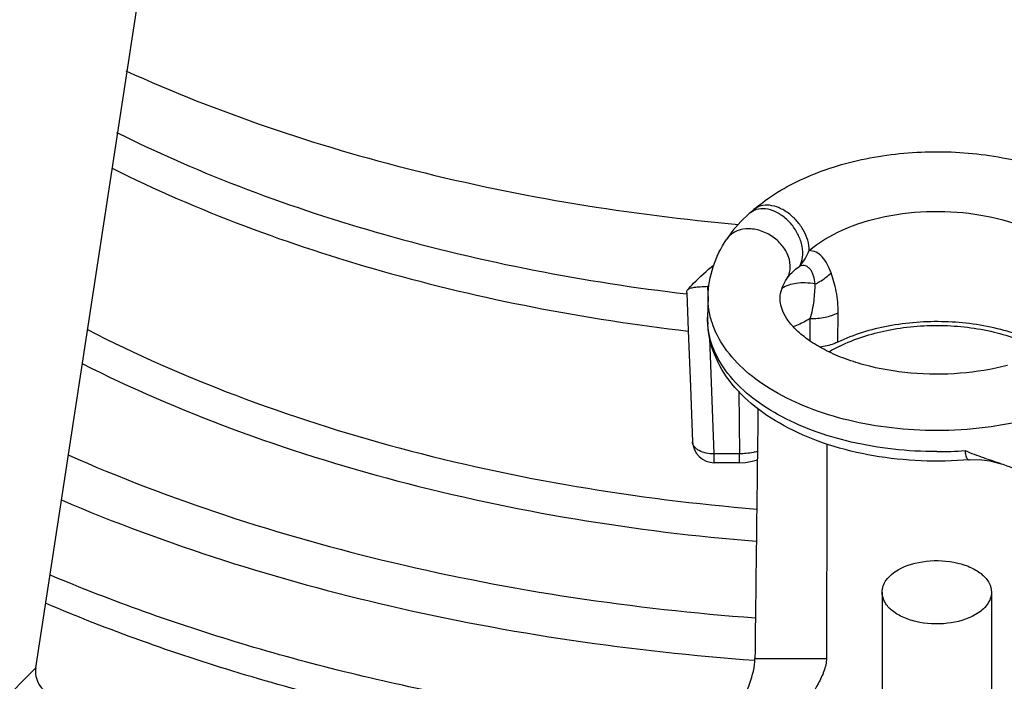
# Model space of a CAD drawing. Units: inches. Extents: x 0 to 22, y 0 to 17.
# Drawn here: x 18.2 to 18.6, y 11.6 to 11.9 of the extents above; entities that cross this region are included whole.
import ezdxf

# ---------------------------------------------------------------- set-up
doc = ezdxf.new("R2010")
doc.units = ezdxf.units.IN
doc.header["$LTSCALE"] = 1.209999999999999
doc.header["$MEASUREMENT"] = 0
doc.layers.get('0').update_dxf_attribs({"linetype": 'CONTINUOUS'})
for name, color, linetype in [('3_ALL_AXES', 7, 'CONTINUOUS'), ('3_AXES_OTHER', 7, 'CONTINUOUS'), ('6_ALL_SURFS', 7, 'CONTINUOUS'), ('7_ALL_ROUNDS', 7, 'CONTINUOUS')]:
    doc.layers.add(name, color=color, linetype=linetype)

msp = doc.modelspace()

# ---------------------------------------------------------------- linework, layer by layer
at = {"color": 7, "linetype": 'Continuous'}
msp.add_line((18.4835698105, 11.7333381182), (18.4833695628, 11.7239846401), dxfattribs=at)
msp.add_arc((18.5721244721, 11.651361807), 0.0665103559, 116.1993081052, 120.8251556535, dxfattribs=at)
msp.add_open_spline([(18.5427604813, 11.7110391351), (18.5494536631, 11.7143403689), (18.5644856521, 11.719097701), (18.588169551, 11.7211574825), (18.6116384421, 11.7184010124), (18.6263205556, 11.7131721841), (18.6327369569, 11.709649086)], degree=3, knots=[0, 0, 0, 0, 0.2412302494, 0.5031597289, 0.7633929284000001, 1, 1, 1, 1], dxfattribs=at)
at = {"layer": '3_ALL_AXES', "color": 7, "linetype": 'Continuous'}
for points, knots in [([(18.2216975251, 11.8348869719), (18.2634449745, 11.8159089786), (18.35408443, 11.785459689), (18.4482705597, 11.7701464128), (18.4972410642, 11.7658157579)], [0, 0, 0, 0, 0.4826195363, 1, 1, 1, 1]), ([(18.217435236, 11.8071967863), (18.2558144505, 11.7880920018), (18.339947015, 11.7568314928), (18.4278820997, 11.7399354898), (18.4738553382, 11.7345338885)], [0, 0, 0, 0, 0.4808319499, 1, 1, 1, 1])]:
    msp.add_open_spline(points, degree=3, knots=knots, dxfattribs=at)
at = {"layer": '3_AXES_OTHER', "color": 7, "linetype": 'Continuous'}
for p, q in [((18.5618067443, 11.6003166), (18.5618067443, 11.2299715308)), ((18.6110193427, 11.6003166), (18.6110193427, 11.2299693417))]:
    msp.add_line(p, q, dxfattribs=at)
for points, knots in [([(18.5690137624, 11.6103894866), (18.5728183723, 11.6125920721), (18.5819181719, 11.6150634059), (18.5934269245, 11.6144784307), (18.6018759759, 11.6116556926), (18.606817491, 11.6086344608), (18.6101640424, 11.6048164983), (18.6110193898, 11.6017387814), (18.6110193251, 11.6003158538)], [0, 0, 0, 0, 0.269772941, 0.5610584509000001, 0.6951619550000001, 0.8128639612, 0.9126816965999999, 1, 1, 1, 1]), ([(18.5618067619, 11.6003173463), (18.5618068493, 11.6022386551), (18.5634800709, 11.6065233196), (18.5669779365, 11.6092108952), (18.5690137624, 11.6103894866)], [0, 0, 0, 0, 0.4495674454, 1, 1, 1, 1]), ([(18.6038123245, 11.5902437134), (18.6000077146, 11.5880411279), (18.5909079151, 11.5855697942), (18.5793991624, 11.5861547694), (18.570950111, 11.5889775075), (18.566008596, 11.5919987392), (18.5626620446, 11.5958167017), (18.5618066972, 11.5988944186), (18.5618067619, 11.6003173463)], [0, 0, 0, 0, 0.269772941, 0.5610584509000001, 0.6951619550000001, 0.8128639612, 0.9126816965999999, 1, 1, 1, 1]), ([(18.6110193251, 11.6003158538), (18.6110192377, 11.5983945449), (18.609346016, 11.5941098805), (18.6058481505, 11.5914223049), (18.6038123245, 11.5902437134)], [0, 0, 0, 0, 0.4495674454, 1, 1, 1, 1])]:
    msp.add_open_spline(points, degree=3, knots=knots, dxfattribs=at)
at = {"layer": '6_ALL_SURFS', "color": 9, "linetype": 'Continuous'}
for points, knots in [([(18.2154919485, 11.7910523367), (18.2542589307, 11.7717501846), (18.3392720293, 11.7402041226), (18.4281295797, 11.7232310939), (18.4745855791, 11.7178387622)], [0, 0, 0, 0, 0.4807857829000001, 1, 1, 1, 1]), ([(18.2043650069, 11.7184868709), (18.2260115992, 11.7073567242), (18.2719852641, 11.6871818731), (18.3716222135, 11.655430998), (18.4512293661, 11.6422248025), (18.5054256049, 11.6377637173)], [0, 0, 0, 0, 0.2330268022, 0.4793886672000001, 1, 1, 1, 1]), ([(18.2019702393, 11.703190678), (18.2238903891, 11.692163757), (18.2703401053, 11.6721831953), (18.370734086, 11.6407558234), (18.4507837961, 11.6276805536), (18.5052496989, 11.6232717483)], [0, 0, 0, 0, 0.2335078494, 0.4799859093000001, 1, 1, 1, 1]), ([(18.1957118436, 11.6620883504), (18.2187032709, 11.6519596282), (18.2668300346, 11.6336352023), (18.36928886, 11.604876169), (18.4500637427, 11.5928533866), (18.5048430479, 11.5888114196)], [0, 0, 0, 0, 0.2362844916, 0.4834071412, 1, 1, 1, 1]), ([(18.1926683541, 11.6418616829), (18.2403051181, 11.6214932095), (18.34305942, 11.5891973548), (18.4494534345, 11.5737161639), (18.5045717048, 11.5697454075)], [0, 0, 0, 0, 0.4838774958000001, 1, 1, 1, 1]), ([(18.3666398393, 11.5541715305), (18.3352863754, 11.560389529), (18.2745422393, 11.5753291559), (18.2155652184, 11.5962717761), (18.1874692595, 11.6081045319)], [0, 0, 0, 0, 0.5118340792, 1, 1, 1, 1])]:
    msp.add_open_spline(points, degree=3, knots=knots, dxfattribs=at)
at = {"layer": '6_ALL_SURFS', "color": 3, "linetype": 'Continuous'}
msp.add_open_spline([(18.3668725531, 11.5405134355), (18.3351158197, 11.5468114101), (18.2736233945, 11.5619758335), (18.2139552151, 11.583309499), (18.1855615607, 11.5953750774)], degree=3, knots=[0, 0, 0, 0, 0.5120545102000001, 1, 1, 1, 1], dxfattribs=at)
at = {"layer": '7_ALL_ROUNDS', "color": 7, "linetype": 'Continuous'}
for p, q in [((18.1811252712, 11.5663755075), (18.2346387686, 11.9158355312)), ((18.5040849721, 11.7724386746), (18.5026480368, 11.7712040041)), ((18.5026480368, 11.7712040041), (18.5020976259, 11.7707247161)), ((18.5189432685, 11.7412946593), (18.5189934361, 11.7413697973)), ((18.4976516158, 11.6585820892), (18.4863655209, 11.6585820892))]:
    msp.add_line(p, q, dxfattribs=at)
at = {"layer": '7_ALL_ROUNDS', "color": 9, "linetype": 'Continuous'}
for p, q in [((18.504247205, 11.7720859518), (18.50209765309999, 11.7707246822)), ((18.4836305602, 11.7345209946), (18.4835009867, 11.7379771055)), ((18.4835697413, 11.7333348796), (18.4835698162, 11.733338384)), ((18.5294689074, 11.7133298901), (18.5295470091, 11.7234127432)), ((18.5419099044, 11.7128574721), (18.5420288541, 11.7259971555)), ((18.4863655209, 11.662587329), (18.484380612, 11.7146004264)), ((18.49736276099999, 11.6907929687), (18.4976516158, 11.662587329)), ((18.4976516158, 11.662587329), (18.4863655209, 11.662587329)), ((18.4863655209, 11.6585820897), (18.4863655209, 11.662587329)), ((18.4976516158, 11.6585820892), (18.4976516158, 11.662587329)), ((18.5046456994, 11.5705516221), (18.536808885, 11.5705516221)), ((18.1811252712, 11.5663755075), (18.1578662963, 11.5430530753))]:
    msp.add_line(p, q, dxfattribs=at)
at = {"layer": '7_ALL_ROUNDS', "color": 7, "linetype": 'Continuous'}
for points in [[(18.5020966304, 11.7707239253), (18.4982949686, 11.7670989688), (18.4947066376, 11.763001893), (18.4918565288, 11.7590616416)], [(18.473983237, 11.7349751203), (18.4746215003, 11.7180454383), (18.4755847369, 11.6926959717), (18.4765303029, 11.6680455568)], [(18.4976516158, 11.658582107), (18.5004039614, 11.6587240419), (18.5034402522, 11.6592233644), (18.5057139714, 11.6598952356)], [(18.6011053057, 11.659935942), (18.6055105554, 11.6600359417), (18.6103093307, 11.6594988234), (18.6154348967, 11.6581426724)]]:
    msp.add_lwpolyline(points, dxfattribs=at)
at = {"layer": '7_ALL_ROUNDS', "color": 9, "linetype": 'Continuous'}
for centre, radius, start, end in [((18.5110979649, 11.7464399648), 0.0093819963, 326.7448603842, 327.2856242301), ((18.5179461975, 11.7232450843), 0.0345845014, 178.7751454508, 184.090607523), ((18.5864342382, 11.8405099349), 0.1769237536, 269.9931362059, 274.1310918722)]:
    msp.add_arc(centre, radius, start, end, dxfattribs=at)
at = {"layer": '7_ALL_ROUNDS', "color": 7, "linetype": 'Continuous'}
for centre, radius, start, end in [((18.4849177889, 11.7156156019), 0.0224063423, 92.253048086, 93.6253564148), ((18.4863655336, 11.668424623), 0.009842533, 182.2071823691, 269.9999216092)]:
    msp.add_arc(centre, radius, start, end, dxfattribs=at)
for centre, major_axis, start_param, end_param in [((18.5864130435, 0.1707789754), (0, 14.4479475057), 0.6488172556000001, 0.6615781209), ((18.5864130435, 10.1758090298), (0, 5.5624935784), 1.299397875199999, 1.3173511792)]:
    msp.add_ellipse(centre, major_axis=major_axis, ratio=0.0092118919, start_param=start_param, end_param=end_param, dxfattribs=at)
for points, knots in [([(18.5040849721, 11.7724386746), (18.5108040121, 11.7782140062), (18.522711661, 11.7853363421), (18.5401257833, 11.7918988839), (18.5595574001, 11.7968795461), (18.5851497652, 11.7994359562), (18.6155894979, 11.7968581183), (18.6436760622, 11.788801289), (18.6638723138, 11.7773451526), (18.6763186352, 11.7654747441), (18.6833865773, 11.7555368442), (18.6880007696, 11.7445355698), (18.689183407, 11.7367150609), (18.6892671163, 11.7328308206)], [0, 0, 0, 0, 0.1198989414, 0.184484828, 0.2516750051, 0.390816424, 0.5302785304, 0.6626899047000001, 0.7835790238, 0.8399627251999998, 0.8943099934999998, 0.9474239966999999, 1, 1, 1, 1]), ([(18.4835699088, 11.7333341166), (18.4836658928, 11.7378474729), (18.4852543448, 11.74696354), (18.4893415356, 11.7552271569), (18.4918562786, 11.7590612822)], [0, 0, 0, 0, 0.496106113, 1, 1, 1, 1]), ([(18.4743750998, 11.7363650631), (18.4752469493, 11.7373718549), (18.4789152308, 11.7413932835), (18.4829812697, 11.7450457744), (18.4862050709, 11.7475949619)], [0, 0, 0, 0, 0.244742968, 1, 1, 1, 1]), ([(18.6181664184, 11.7023665704), (18.6112401967, 11.7005427925), (18.596767128, 11.6981980459), (18.5749758811, 11.6982877457), (18.5572709251, 11.7013078321), (18.5444080125, 11.7054696432), (18.5360744716, 11.7091723611), (18.5290483148, 11.7133613977), (18.5235167383, 11.7178075211), (18.5195677259, 11.72223656), (18.5171269004, 11.7264006853), (18.515970042, 11.7302178017), (18.5158342792, 11.735351537), (18.5174631088, 11.7390380134), (18.5189435439, 11.7412951714)], [0, 0, 0, 0, 0.1714056446, 0.3487021983, 0.519490084, 0.5987076956000001, 0.6717684131000001, 0.7372610305000001, 0.7939350497, 0.8409586424, 0.8784954781999998, 0.9085548143, 0.9354003915999999, 1, 1, 1, 1]), ([(18.4739832686, 11.7349751964), (18.4739733672, 11.7352369611), (18.4739894584, 11.735737661), (18.4742251175, 11.7361918682), (18.4743750426, 11.7363650717)], [0, 0, 0, 0, 0.5334737499000001, 1, 1, 1, 1]), ([(18.4743750426, 11.7363650717), (18.4746468538, 11.7366790864), (18.4756239705, 11.7371986592), (18.4775703175, 11.7375800793), (18.48028423349999, 11.737812954), (18.482356223, 11.7379045579), (18.4835009867, 11.7379771055)], [0, 0, 0, 0, 0.1325633571, 0.3375851008, 0.6338726636, 1, 1, 1, 1]), ([(18.6011051922, 11.6599359852), (18.5938814569, 11.6593081754), (18.5794040644, 11.6589868128), (18.5581077848, 11.6612165501), (18.5380103168, 11.6660776496), (18.5199369751, 11.6734226492), (18.50460029829999, 11.6830931489), (18.492666395, 11.6949413463), (18.4861658997, 11.7066518163), (18.4836653759, 11.7165064852), (18.4833164968, 11.721505977), (18.4833695626, 11.723984634)], [0, 0, 0, 0, 0.1465040059, 0.2916525436, 0.4315045165999999, 0.5629103251, 0.6841496713, 0.7955043065, 0.8994016631, 0.9499078573, 1, 1, 1, 1]), ([(18.6364035997, 11.7099646693), (18.6332313185, 11.711823686), (18.6263173553, 11.7151378584), (18.6109859609, 11.7200839272), (18.5900256393, 11.72288125), (18.5650339324, 11.7210519279), (18.5490622605, 11.7162458383), (18.5419099044, 11.7128574721)], [0, 0, 0, 0, 0.1129880827, 0.2345661725, 0.4939874224000001, 0.7567955001000001, 1, 1, 1, 1]), ([(18.5419099044, 11.7128574721), (18.5413166784, 11.7125764364), (18.5387539505, 11.7115042094), (18.5360206072, 11.7108636567), (18.5339207046, 11.7105797603)], [0, 0, 0, 0, 0.236513695, 1, 1, 1, 1]), ([(18.5991795955, 11.664045858), (18.6018719905, 11.6629023453), (18.607280454, 11.6608904576), (18.6127531203, 11.6590784249), (18.6154348893, 11.658142694)], [0, 0, 0, 0, 0.5073574016000001, 1, 1, 1, 1]), ([(18.6154348893, 11.658142694), (18.617370075, 11.6574674632), (18.6211335791, 11.656105056), (18.6264821305, 11.6537148064), (18.6312311372, 11.6507609588), (18.6338479567, 11.6481972161), (18.6349194845, 11.6467895532)], [0, 0, 0, 0, 0.2690688934, 0.5252879361, 0.7677563884, 1, 1, 1, 1]), ([(18.4981443021, 11.5500717731), (18.4998454512, 11.5530030831), (18.5026414761, 11.5596485337), (18.5046005824, 11.5667381001), (18.5046456994, 11.5705516221)], [0, 0, 0, 0, 0.4705248405, 1, 1, 1, 1]), ([(18.536808885, 11.5705516221), (18.5368042724, 11.5686184538), (18.5358085173, 11.564608396), (18.532446658, 11.5577011916), (18.5292514444, 11.5528427534), (18.5268676286, 11.5500717731)], [0, 0, 0, 0, 0.2513918845, 0.5246665528, 1, 1, 1, 1]), ([(18.1811252712, 11.5663755075), (18.1807441442, 11.5638866159), (18.1817565513, 11.5585689202), (18.1859202952, 11.5549151994), (18.1882991685, 11.5541825344)], [0, 0, 0, 0, 0.5028719582, 1, 1, 1, 1])]:
    msp.add_open_spline(points, degree=3, knots=knots, dxfattribs=at)
at = {"layer": '7_ALL_ROUNDS', "color": 9, "linetype": 'Continuous'}
for points, knots in [([(18.5290202805, 11.7539881535), (18.5290760451, 11.7571066676), (18.5274990474, 11.7619953245), (18.5236897715, 11.7673679008), (18.5199258909, 11.770871687), (18.5157093219, 11.773348137), (18.5113891062, 11.7745764423), (18.5073158, 11.7743964312), (18.5049907099, 11.7732171433), (18.5040850005, 11.7724386416)], [0, 0, 0, 0, 0.2555567286, 0.3974436044, 0.5390194360000001, 0.6731713264, 0.7946653182, 0.9021441087000001, 1, 1, 1, 1]), ([(18.524792664, 11.7470176299), (18.5254930543, 11.7482654721), (18.5263668332, 11.7512774938), (18.5260551339, 11.7561459014), (18.5243237713, 11.7611375337), (18.5213567624, 11.7657545241), (18.5174621088, 11.7695340035), (18.513021535, 11.7720833827), (18.5084577597, 11.7731271219), (18.5054978353, 11.7726309998), (18.504247205, 11.7720859518)], [0, 0, 0, 0, 0.109390063, 0.2325776837, 0.3677828274, 0.5089985633, 0.6484371455, 0.7788175970000001, 0.8957105565, 1, 1, 1, 1]), ([(18.529019963, 11.7539878806), (18.5334544599, 11.7577995678), (18.5444374094, 11.764274603), (18.5634342507, 11.7700786358), (18.5845793364, 11.7723033988), (18.6058776452, 11.7707247352), (18.6226065402, 11.7662408282), (18.6342545149, 11.7607826673), (18.6415739288, 11.7560718667), (18.6475455183, 11.7507345734), (18.6520154871, 11.7448769257), (18.6548434086, 11.7386267908), (18.6555572902, 11.7342494277), (18.6556040777, 11.7321179169)], [0, 0, 0, 0, 0.118700174, 0.2546367571, 0.4007678504000001, 0.54773293, 0.6859970294, 0.7494728465, 0.8082334553, 0.8620665971999999, 0.9112609163, 0.9567216881999998, 1, 1, 1, 1]), ([(18.518991744, 11.7413694513), (18.5194285668, 11.74204949609999), (18.5201372061, 11.7435502426), (18.5207851085, 11.7469320749), (18.5200027701, 11.7515856837), (18.5169560197, 11.75666963), (18.512291718, 11.7607908169), (18.506642039, 11.7633953873), (18.5007677382, 11.7641278364), (18.496203057, 11.7629580855), (18.4933809785, 11.7609938364), (18.4922996309, 11.7597369629), (18.4918565772, 11.7590616099)], [0, 0, 0, 0, 0.0541959072, 0.1098502459, 0.2288213919, 0.360468736, 0.5003164111000001, 0.6400826757, 0.7715208839, 0.8902594183999999, 0.9458404745999999, 1, 1, 1, 1]), ([(18.5247918054, 11.7470165748), (18.5256871835, 11.7480397202), (18.5273130456, 11.7502505766), (18.5285175608, 11.7527149892), (18.5290202229, 11.7539878491)], [0, 0, 0, 0, 0.4983666481000001, 1, 1, 1, 1]), ([(18.5388654624, 11.7440316364), (18.5383864345, 11.7453869309), (18.5373069172, 11.7479198287), (18.5351001109, 11.7511716783), (18.5323238122, 11.7534472583), (18.5300765518, 11.7540074053), (18.529019963, 11.7539878806)], [0, 0, 0, 0, 0.2902027454, 0.5531983257, 0.7866533004999999, 1, 1, 1, 1]), ([(18.5189936767, 11.7413702478), (18.5193588177, 11.7419077135), (18.5210020295, 11.7440637253), (18.5230894248, 11.7458598779), (18.5247906452, 11.747016225)], [0, 0, 0, 0, 0.2400519627, 1, 1, 1, 1]), ([(18.5317560034, 11.7390024743), (18.5316124906, 11.7402263462), (18.5312870502, 11.7420008371), (18.5304571795, 11.7441523283), (18.5296681958, 11.7454778006), (18.5286758047, 11.7465069093), (18.5274773227, 11.7471562887), (18.5261275538, 11.747346227), (18.5252305027, 11.7471647447), (18.5247906452, 11.747016225)], [0, 0, 0, 0, 0.3005186572, 0.4362202949000001, 0.5606313643, 0.674310154, 0.7807757217, 0.8867790916, 1, 1, 1, 1]), ([(18.5317560219, 11.7390023851), (18.5324228644, 11.7393185554), (18.5349983199, 11.740677466), (18.5373444839, 11.742479472), (18.5388654594, 11.7440316383)], [0, 0, 0, 0, 0.2535076929, 1, 1, 1, 1]), ([(18.5420288541, 11.7259971555), (18.5420579424, 11.7292054932), (18.541695951, 11.7339335023), (18.5402784225, 11.7399093021), (18.5393422305, 11.7426829031), (18.5388654624, 11.7440316364)], [0, 0, 0, 0, 0.5231343379000001, 0.7667565629, 1, 1, 1, 1]), ([(18.5317561145, 11.7390024384), (18.5302764461, 11.7392541063), (18.5274238982, 11.739565663), (18.5223021314, 11.7393738364), (18.5186698527, 11.7382411529), (18.5168055798, 11.7369358385)], [0, 0, 0, 0, 0.2925671073, 0.5563847108, 1, 1, 1, 1]), ([(18.5295469861, 11.7234127299), (18.5303145396, 11.7260569561), (18.5313675084, 11.7312409327), (18.5316355544, 11.7364994986), (18.5317561145, 11.7390024384)], [0, 0, 0, 0, 0.5235332252, 1, 1, 1, 1]), ([(18.5864130435, 11.6730570472), (18.5796616009, 11.6730570465), (18.5663191614, 11.6738136007), (18.5469923176, 11.6771896609), (18.5291558299, 11.6826761562), (18.5134782922, 11.6900733697), (18.5005367061, 11.6991359163), (18.4908168826, 11.7095776616), (18.4856915877, 11.7194002282), (18.483785942, 11.7273904678), (18.4835278696, 11.731369589), (18.4835697425, 11.7333348797)], [0, 0, 0, 0, 0.1553441521, 0.3066951789, 0.4503916349, 0.5834496885, 0.7039893893000002, 0.8117658373999999, 0.9087853292, 0.9547703006999999, 1, 1, 1, 1]), ([(18.5295470091, 11.7234127432), (18.5289403809, 11.7230587849), (18.5264526273, 11.7216803977), (18.5238449005, 11.7205201575), (18.5218388919, 11.7197710833)], [0, 0, 0, 0, 0.2469864173, 1, 1, 1, 1]), ([(18.5295470008, 11.7234127788), (18.5317668284, 11.7234016235), (18.5360542815, 11.723802296), (18.5401769455, 11.7251058093), (18.5420288521, 11.7259971569)], [0, 0, 0, 0, 0.5192514672000001, 1, 1, 1, 1]), ([(18.5864130435, 11.6635861826), (18.5798767845, 11.6635861826), (18.5669494499, 11.6642947016), (18.5481806825, 11.6674581558), (18.5307636236, 11.6726071177), (18.5153095241, 11.6795671856), (18.5023511629, 11.6881136211), (18.4923424418, 11.6980031188), (18.4856872382, 11.7089597525), (18.4837255465, 11.7169216017), (18.4834498005, 11.7207780358)], [0, 0, 0, 0, 0.1538922687, 0.3040880649, 0.4471803334000001, 0.580352127, 0.7017270893, 0.8107969281999999, 0.908970779, 1, 1, 1, 1]), ([(18.6289953688, 11.6783999586), (18.6221692238, 11.6766025407), (18.6080370221, 11.6739325485), (18.5936888291, 11.673057048), (18.5864130435, 11.6730570472)], [0, 0, 0, 0, 0.4924321702000001, 1, 1, 1, 1]), ([(18.4863655209, 11.662587329), (18.4851231669, 11.6625562894), (18.4827449066, 11.6627577428), (18.4799970702, 11.6636938126), (18.478271661, 11.6648404746), (18.4773238697, 11.6658063133), (18.4767083355, 11.6668855016), (18.4765448729, 11.6676668855), (18.4765303056, 11.6680455522)], [0, 0, 0, 0, 0.3042191378, 0.5789569733, 0.6997516178000001, 0.8085511686, 0.9072350589999999, 1, 1, 1, 1]), ([(18.5057716724, 11.6636416922), (18.5051277736, 11.6634686886), (18.5024630887, 11.6628530415), (18.4997185801, 11.6625942827), (18.4976516158, 11.662587329)], [0, 0, 0, 0, 0.2438937919, 1, 1, 1, 1]), ([(18.5991797845, 11.6640458716), (18.5992009011, 11.6637235033), (18.5992552004, 11.6631142698), (18.599401071, 11.662152865), (18.5996274967, 11.661253153), (18.5999849896, 11.6604782135), (18.6004912213, 11.6599851509), (18.6009140519, 11.6599193288), (18.6011052552, 11.6599359373)], [0, 0, 0, 0, 0.1958983385, 0.370640304, 0.5893663275, 0.7564922428, 0.8836205866, 1, 1, 1, 1])]:
    msp.add_open_spline(points, degree=3, knots=knots, dxfattribs=at)

doc.saveas('drawing.dxf')
